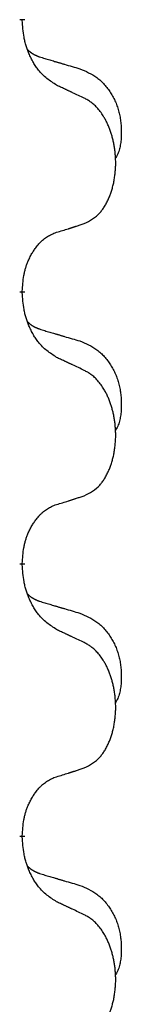
# Model space of a CAD drawing. Units: millimetres. Extents: x -521 to 1039, y -170 to 416.
# Drawn here: x -313 to -312, y 209 to 221 of the extents above; entities that cross this region are included whole.
import ezdxf

# ---------------------------------------------------------------- set-up
doc = ezdxf.new("R2010")
doc.units = ezdxf.units.MM
doc.linetypes.add('SLD_Durchgehend', pattern=[0, 0, 0])

# ---------------------------------------------------------------- blocks, each defined once
blk = doc.blocks.new('HL50WU-0-110', base_point=(258.91, 123.047))
at = {"color": 7, "linetype": 'SLD_Durchgehend', "const_width": 0.0625}
for points in [[(-313.015, 220.603), (-313.015, 220.588)], [(-313.015, 217.428), (-313.015, 217.413)], [(-313.015, 214.253), (-313.015, 214.238)], [(-313.015, 211.078), (-313.015, 211.063)]]:
    blk.add_lwpolyline(points, dxfattribs=at)
at = {"color": 7, "linetype": 'SLD_Durchgehend'}
for points, knots in [([(-312.614, 219.832), (-312.653, 219.857), (-312.73, 219.907), (-312.803, 219.978), (-312.842, 220.029), (-312.858, 220.051), (-312.872, 220.073), (-312.886, 220.097), (-312.9, 220.122), (-312.913, 220.148), (-312.926, 220.175), (-312.937, 220.2), (-312.947, 220.224), (-312.955, 220.246), (-312.963, 220.269), (-312.971, 220.292), (-312.978, 220.316), (-312.985, 220.341), (-312.99, 220.365), (-313, 220.415), (-313.009, 220.489), (-313.013, 220.555), (-313.015, 220.588)], [0, 0, 0, 0, 0.1384339, 0.2768679, 0.3033597, 0.3298585, 0.3563872, 0.3829147, 0.4124908, 0.4420671, 0.4716312, 0.5011954, 0.5251621, 0.5491281, 0.5730953, 0.5970624, 0.6225046, 0.647948, 0.6733839, 0.6988157, 0.7982768, 0.8977379, 0.8977379, 0.8977379, 0.8977379]), ([(-312.951, 220.246), (-312.951, 220.245), (-312.95, 220.245), (-312.947, 220.242), (-312.943, 220.237), (-312.937, 220.232), (-312.931, 220.226), (-312.925, 220.221), (-312.919, 220.216), (-312.912, 220.212), (-312.906, 220.207), (-312.899, 220.203), (-312.892, 220.199), (-312.886, 220.195), (-312.879, 220.191), (-312.872, 220.187), (-312.865, 220.184), (-312.858, 220.18), (-312.85, 220.177), (-312.843, 220.174), (-312.836, 220.171), (-312.828, 220.168), (-312.821, 220.166), (-312.806, 220.16), (-312.783, 220.153), (-312.763, 220.147), (-312.753, 220.144)], [0, 0, 0, 0, 0.001845, 0.0036901, 0.0117985, 0.0199078, 0.0280202, 0.0361323, 0.0440497, 0.0519672, 0.0598837, 0.0678001, 0.0756537, 0.0835073, 0.0913611, 0.0992148, 0.1070839, 0.114953, 0.1228221, 0.1306911, 0.1386101, 0.1465292, 0.1544482, 0.1623671, 0.1943097, 0.2262522, 0.2262522, 0.2262522, 0.2262522]), ([(-312.753, 220.144), (-312.734, 220.138), (-312.695, 220.127), (-312.652, 220.114), (-312.624, 220.106), (-312.609, 220.102), (-312.595, 220.097), (-312.581, 220.093), (-312.566, 220.089), (-312.552, 220.085), (-312.538, 220.08), (-312.498, 220.069), (-312.433, 220.05), (-312.373, 220.032), (-312.343, 220.023)], [0, 0, 0, 0, 0.0597754, 0.1195507, 0.1344951, 0.1494396, 0.164384, 0.1793284, 0.1942733, 0.2092182, 0.2241631, 0.239108, 0.3332541, 0.4274002, 0.4274002, 0.4274002, 0.4274002]), ([(-312.343, 220.023), (-312.308, 220.009), (-312.239, 219.98), (-312.165, 219.937), (-312.12, 219.902), (-312.098, 219.883), (-312.077, 219.863), (-312.056, 219.841), (-312.037, 219.818), (-312.018, 219.794), (-312, 219.769), (-311.984, 219.744), (-311.968, 219.718), (-311.953, 219.691), (-311.939, 219.664), (-311.926, 219.636), (-311.914, 219.607), (-311.904, 219.578), (-311.894, 219.549), (-311.886, 219.519), (-311.879, 219.489), (-311.872, 219.459), (-311.868, 219.428), (-311.864, 219.398), (-311.861, 219.367), (-311.859, 219.335), (-311.858, 219.304), (-311.858, 219.273), (-311.858, 219.241), (-311.86, 219.21), (-311.863, 219.178), (-311.867, 219.148), (-311.872, 219.117), (-311.88, 219.088), (-311.888, 219.058), (-311.9, 219.029), (-311.913, 219.001), (-311.923, 218.982), (-311.928, 218.973)], [0, 0, 0, 0, 0.11248, 0.224961, 0.254186, 0.283426, 0.31271, 0.341991, 0.372448, 0.402906, 0.433349, 0.463793, 0.494366, 0.524938, 0.555513, 0.586088, 0.617098, 0.648109, 0.679115, 0.710121, 0.740923, 0.771725, 0.802531, 0.833337, 0.864673, 0.896008, 0.927346, 0.958685, 0.99012, 1.021553, 1.05301, 1.084467, 1.114994, 1.145525, 1.175982, 1.206419, 1.238567, 1.270714, 1.270714, 1.270714, 1.270714]), ([(-312.291, 219.68), (-312.314, 219.691), (-312.359, 219.712), (-312.408, 219.736), (-312.439, 219.75), (-312.451, 219.755), (-312.462, 219.761), (-312.474, 219.766), (-312.486, 219.772), (-312.497, 219.777), (-312.509, 219.783), (-312.532, 219.794), (-312.567, 219.81), (-312.598, 219.824), (-312.614, 219.832)], [0, 0, 0, 0, 0.0753711, 0.1507421, 0.1636224, 0.1765026, 0.1893829, 0.2022632, 0.215138, 0.2280128, 0.2408877, 0.2537625, 0.3052361, 0.3567097, 0.3567097, 0.3567097, 0.3567097]), ([(-312.291, 218.218), (-312.258, 218.235), (-312.192, 218.268), (-312.129, 218.321), (-312.095, 218.36), (-312.081, 218.378), (-312.067, 218.397), (-312.054, 218.417), (-312.042, 218.438), (-312.029, 218.461), (-312.018, 218.484), (-312.007, 218.506), (-311.998, 218.529), (-311.989, 218.551), (-311.981, 218.573), (-311.973, 218.596), (-311.966, 218.62), (-311.959, 218.644), (-311.953, 218.668), (-311.947, 218.694), (-311.942, 218.72), (-311.938, 218.746), (-311.934, 218.773), (-311.93, 218.8), (-311.928, 218.827), (-311.926, 218.855), (-311.924, 218.883), (-311.924, 218.909), (-311.924, 218.935), (-311.924, 218.96), (-311.925, 218.986), (-311.927, 219.01), (-311.929, 219.035), (-311.931, 219.06), (-311.935, 219.084), (-311.938, 219.108), (-311.942, 219.132), (-311.947, 219.156), (-311.952, 219.18), (-311.957, 219.203), (-311.963, 219.225), (-311.969, 219.247), (-311.976, 219.269), (-311.983, 219.291), (-311.991, 219.314), (-312, 219.336), (-312.009, 219.359), (-312.019, 219.38), (-312.029, 219.401), (-312.039, 219.421), (-312.05, 219.441), (-312.063, 219.463), (-312.078, 219.486), (-312.095, 219.512), (-312.114, 219.536), (-312.132, 219.559), (-312.152, 219.58), (-312.171, 219.599), (-312.191, 219.616), (-312.217, 219.637), (-312.251, 219.658), (-312.278, 219.673), (-312.291, 219.68)], [0, 0, 0, 0, 0.11048, 0.22096, 0.2438, 0.266649, 0.289537, 0.312423, 0.338182, 0.363942, 0.389684, 0.415425, 0.43907, 0.462713, 0.48636, 0.510006, 0.535335, 0.560664, 0.585992, 0.611321, 0.638238, 0.665155, 0.692074, 0.718994, 0.746736, 0.774479, 0.802219, 0.829959, 0.855068, 0.880178, 0.905288, 0.930398, 0.955063, 0.979727, 1.004391, 1.029055, 1.05317, 1.077286, 1.101401, 1.125516, 1.148415, 1.171313, 1.194212, 1.217111, 1.241338, 1.265564, 1.289789, 1.314014, 1.33646, 1.358905, 1.381354, 1.403803, 1.434509, 1.465215, 1.495942, 1.526667, 1.553727, 1.58079, 1.607802, 1.634803, 1.680601, 1.726399, 1.726399, 1.726399, 1.726399]), ([(-312.614, 218.116), (-312.591, 218.123), (-312.545, 218.137), (-312.495, 218.152), (-312.464, 218.162), (-312.452, 218.166), (-312.441, 218.169), (-312.429, 218.173), (-312.418, 218.177), (-312.406, 218.18), (-312.395, 218.184), (-312.372, 218.192), (-312.337, 218.203), (-312.306, 218.213), (-312.291, 218.218)], [0, 0, 0, 0, 0.072467, 0.1449339, 0.1570396, 0.1691453, 0.181251, 0.1933566, 0.2054742, 0.2175917, 0.2297093, 0.2418268, 0.2903502, 0.3388736, 0.3388736, 0.3388736, 0.3388736]), ([(-313.015, 217.428), (-313.013, 217.459), (-313.01, 217.52), (-313.002, 217.589), (-312.993, 217.633), (-312.989, 217.654), (-312.983, 217.675), (-312.978, 217.695), (-312.971, 217.715), (-312.965, 217.734), (-312.958, 217.753), (-312.949, 217.774), (-312.94, 217.796), (-312.929, 217.82), (-312.916, 217.844), (-312.904, 217.866), (-312.891, 217.887), (-312.878, 217.907), (-312.865, 217.927), (-312.849, 217.948), (-312.831, 217.97), (-312.811, 217.992), (-312.789, 218.014), (-312.767, 218.033), (-312.745, 218.05), (-312.722, 218.066), (-312.699, 218.08), (-312.673, 218.093), (-312.645, 218.105), (-312.624, 218.112), (-312.614, 218.116)], [0, 0, 0, 0, 0.0921911, 0.1843821, 0.20591, 0.2274409, 0.2489766, 0.2705115, 0.2907895, 0.3110675, 0.3313472, 0.3516275, 0.3780441, 0.4044611, 0.4308749, 0.4572883, 0.4811357, 0.5049824, 0.5288358, 0.5526907, 0.5831984, 0.6137075, 0.6442319, 0.6747535, 0.7017613, 0.7287719, 0.7557302, 0.7826753, 0.8155538, 0.8484323, 0.8484323, 0.8484323, 0.8484323]), ([(-312.614, 216.657), (-312.653, 216.682), (-312.73, 216.732), (-312.803, 216.803), (-312.842, 216.854), (-312.858, 216.876), (-312.872, 216.898), (-312.886, 216.922), (-312.9, 216.947), (-312.913, 216.973), (-312.926, 217), (-312.937, 217.025), (-312.947, 217.049), (-312.955, 217.071), (-312.963, 217.094), (-312.971, 217.117), (-312.978, 217.141), (-312.985, 217.166), (-312.99, 217.19), (-313, 217.24), (-313.009, 217.314), (-313.013, 217.38), (-313.015, 217.413)], [0, 0, 0, 0, 0.1384339, 0.2768679, 0.3033597, 0.3298585, 0.3563872, 0.3829147, 0.4124908, 0.4420671, 0.4716312, 0.5011954, 0.5251621, 0.5491281, 0.5730953, 0.5970624, 0.6225046, 0.647948, 0.6733839, 0.6988157, 0.7982768, 0.8977379, 0.8977379, 0.8977379, 0.8977379]), ([(-312.951, 217.071), (-312.951, 217.07), (-312.95, 217.07), (-312.947, 217.067), (-312.943, 217.062), (-312.937, 217.057), (-312.931, 217.051), (-312.925, 217.046), (-312.919, 217.041), (-312.912, 217.037), (-312.906, 217.032), (-312.899, 217.028), (-312.892, 217.024), (-312.886, 217.02), (-312.879, 217.016), (-312.872, 217.012), (-312.865, 217.009), (-312.858, 217.005), (-312.85, 217.002), (-312.843, 216.999), (-312.836, 216.996), (-312.828, 216.993), (-312.821, 216.991), (-312.806, 216.985), (-312.783, 216.978), (-312.763, 216.972), (-312.753, 216.969)], [0, 0, 0, 0, 0.001845, 0.0036901, 0.0117985, 0.0199078, 0.0280202, 0.0361323, 0.0440497, 0.0519672, 0.0598837, 0.0678001, 0.0756537, 0.0835073, 0.0913611, 0.0992148, 0.1070839, 0.114953, 0.1228221, 0.1306911, 0.1386101, 0.1465292, 0.1544482, 0.1623671, 0.1943097, 0.2262522, 0.2262522, 0.2262522, 0.2262522]), ([(-312.753, 216.969), (-312.734, 216.963), (-312.695, 216.952), (-312.652, 216.939), (-312.624, 216.931), (-312.609, 216.927), (-312.595, 216.922), (-312.581, 216.918), (-312.566, 216.914), (-312.552, 216.91), (-312.538, 216.905), (-312.498, 216.894), (-312.433, 216.875), (-312.373, 216.857), (-312.343, 216.848)], [0, 0, 0, 0, 0.0597754, 0.1195507, 0.1344951, 0.1494396, 0.164384, 0.1793284, 0.1942733, 0.2092182, 0.2241631, 0.239108, 0.3332541, 0.4274002, 0.4274002, 0.4274002, 0.4274002]), ([(-312.343, 216.848), (-312.308, 216.834), (-312.239, 216.805), (-312.165, 216.762), (-312.12, 216.727), (-312.098, 216.708), (-312.077, 216.688), (-312.056, 216.666), (-312.037, 216.643), (-312.018, 216.619), (-312, 216.594), (-311.984, 216.569), (-311.968, 216.543), (-311.953, 216.516), (-311.939, 216.489), (-311.926, 216.461), (-311.914, 216.432), (-311.904, 216.403), (-311.894, 216.374), (-311.886, 216.344), (-311.879, 216.314), (-311.872, 216.284), (-311.868, 216.253), (-311.864, 216.223), (-311.861, 216.192), (-311.859, 216.16), (-311.858, 216.129), (-311.858, 216.098), (-311.858, 216.066), (-311.86, 216.035), (-311.863, 216.003), (-311.867, 215.973), (-311.872, 215.942), (-311.88, 215.913), (-311.888, 215.883), (-311.9, 215.854), (-311.913, 215.826), (-311.923, 215.807), (-311.928, 215.798)], [0, 0, 0, 0, 0.11248, 0.224961, 0.254186, 0.283426, 0.31271, 0.341991, 0.372448, 0.402906, 0.433349, 0.463793, 0.494366, 0.524938, 0.555513, 0.586088, 0.617098, 0.648109, 0.679115, 0.710121, 0.740923, 0.771725, 0.802531, 0.833337, 0.864673, 0.896008, 0.927346, 0.958685, 0.99012, 1.021553, 1.05301, 1.084467, 1.114994, 1.145525, 1.175982, 1.206419, 1.238567, 1.270714, 1.270714, 1.270714, 1.270714]), ([(-312.291, 216.505), (-312.314, 216.516), (-312.359, 216.537), (-312.408, 216.561), (-312.439, 216.575), (-312.451, 216.58), (-312.462, 216.586), (-312.474, 216.591), (-312.486, 216.597), (-312.497, 216.602), (-312.509, 216.608), (-312.532, 216.619), (-312.567, 216.635), (-312.598, 216.649), (-312.614, 216.657)], [0, 0, 0, 0, 0.0753711, 0.1507421, 0.1636224, 0.1765026, 0.1893829, 0.2022632, 0.215138, 0.2280128, 0.2408877, 0.2537625, 0.3052361, 0.3567097, 0.3567097, 0.3567097, 0.3567097]), ([(-312.291, 215.043), (-312.258, 215.06), (-312.192, 215.093), (-312.129, 215.146), (-312.095, 215.185), (-312.081, 215.203), (-312.067, 215.222), (-312.054, 215.242), (-312.042, 215.263), (-312.029, 215.286), (-312.018, 215.309), (-312.007, 215.331), (-311.998, 215.354), (-311.989, 215.376), (-311.981, 215.398), (-311.973, 215.421), (-311.966, 215.445), (-311.959, 215.469), (-311.953, 215.493), (-311.947, 215.519), (-311.942, 215.545), (-311.938, 215.571), (-311.934, 215.598), (-311.93, 215.625), (-311.928, 215.652), (-311.926, 215.68), (-311.924, 215.708), (-311.924, 215.734), (-311.924, 215.76), (-311.924, 215.785), (-311.925, 215.811), (-311.927, 215.835), (-311.929, 215.86), (-311.931, 215.885), (-311.935, 215.909), (-311.938, 215.933), (-311.942, 215.957), (-311.947, 215.981), (-311.952, 216.005), (-311.957, 216.028), (-311.963, 216.05), (-311.969, 216.072), (-311.976, 216.094), (-311.983, 216.116), (-311.991, 216.139), (-312, 216.161), (-312.009, 216.184), (-312.019, 216.205), (-312.029, 216.226), (-312.039, 216.246), (-312.05, 216.266), (-312.063, 216.288), (-312.078, 216.311), (-312.095, 216.337), (-312.114, 216.361), (-312.132, 216.384), (-312.152, 216.405), (-312.171, 216.424), (-312.191, 216.441), (-312.217, 216.462), (-312.251, 216.483), (-312.278, 216.498), (-312.291, 216.505)], [0, 0, 0, 0, 0.11048, 0.22096, 0.2438, 0.266649, 0.289537, 0.312423, 0.338182, 0.363942, 0.389684, 0.415425, 0.43907, 0.462713, 0.48636, 0.510006, 0.535335, 0.560664, 0.585992, 0.611321, 0.638238, 0.665155, 0.692074, 0.718994, 0.746736, 0.774479, 0.802219, 0.829959, 0.855068, 0.880178, 0.905288, 0.930398, 0.955063, 0.979727, 1.004391, 1.029055, 1.05317, 1.077286, 1.101401, 1.125516, 1.148415, 1.171313, 1.194212, 1.217111, 1.241338, 1.265564, 1.289789, 1.314014, 1.33646, 1.358905, 1.381354, 1.403803, 1.434509, 1.465215, 1.495942, 1.526667, 1.553727, 1.58079, 1.607802, 1.634803, 1.680601, 1.726399, 1.726399, 1.726399, 1.726399]), ([(-312.614, 214.941), (-312.591, 214.948), (-312.545, 214.962), (-312.495, 214.977), (-312.464, 214.987), (-312.452, 214.991), (-312.441, 214.994), (-312.429, 214.998), (-312.418, 215.002), (-312.406, 215.005), (-312.395, 215.009), (-312.372, 215.017), (-312.337, 215.028), (-312.306, 215.038), (-312.291, 215.043)], [0, 0, 0, 0, 0.072467, 0.1449339, 0.1570396, 0.1691453, 0.181251, 0.1933566, 0.2054742, 0.2175917, 0.2297093, 0.2418268, 0.2903502, 0.3388736, 0.3388736, 0.3388736, 0.3388736]), ([(-313.015, 214.253), (-313.013, 214.284), (-313.01, 214.345), (-313.002, 214.414), (-312.993, 214.458), (-312.989, 214.479), (-312.983, 214.5), (-312.978, 214.52), (-312.971, 214.54), (-312.965, 214.559), (-312.958, 214.578), (-312.949, 214.599), (-312.94, 214.621), (-312.929, 214.645), (-312.916, 214.669), (-312.904, 214.691), (-312.891, 214.712), (-312.878, 214.732), (-312.865, 214.752), (-312.849, 214.773), (-312.831, 214.795), (-312.811, 214.817), (-312.789, 214.839), (-312.767, 214.858), (-312.745, 214.875), (-312.722, 214.891), (-312.699, 214.905), (-312.673, 214.918), (-312.645, 214.93), (-312.624, 214.937), (-312.614, 214.941)], [0, 0, 0, 0, 0.0921911, 0.1843821, 0.20591, 0.2274409, 0.2489766, 0.2705115, 0.2907895, 0.3110675, 0.3313472, 0.3516275, 0.3780441, 0.4044611, 0.4308749, 0.4572883, 0.4811357, 0.5049824, 0.5288358, 0.5526907, 0.5831984, 0.6137075, 0.6442319, 0.6747535, 0.7017613, 0.7287719, 0.7557302, 0.7826753, 0.8155538, 0.8484323, 0.8484323, 0.8484323, 0.8484323]), ([(-312.614, 213.482), (-312.653, 213.507), (-312.73, 213.557), (-312.803, 213.628), (-312.842, 213.679), (-312.858, 213.701), (-312.872, 213.723), (-312.886, 213.747), (-312.9, 213.772), (-312.913, 213.798), (-312.926, 213.825), (-312.937, 213.85), (-312.947, 213.874), (-312.955, 213.896), (-312.963, 213.919), (-312.971, 213.942), (-312.978, 213.966), (-312.985, 213.991), (-312.99, 214.015), (-313, 214.065), (-313.009, 214.139), (-313.013, 214.205), (-313.015, 214.238)], [0, 0, 0, 0, 0.1384339, 0.2768679, 0.3033597, 0.3298585, 0.3563872, 0.3829147, 0.4124908, 0.4420671, 0.4716312, 0.5011954, 0.5251621, 0.5491281, 0.5730953, 0.5970624, 0.6225046, 0.647948, 0.6733839, 0.6988157, 0.7982768, 0.8977379, 0.8977379, 0.8977379, 0.8977379]), ([(-312.951, 213.896), (-312.951, 213.895), (-312.95, 213.895), (-312.947, 213.892), (-312.943, 213.887), (-312.937, 213.882), (-312.931, 213.876), (-312.925, 213.871), (-312.919, 213.866), (-312.912, 213.862), (-312.906, 213.857), (-312.899, 213.853), (-312.892, 213.849), (-312.886, 213.845), (-312.879, 213.841), (-312.872, 213.837), (-312.865, 213.834), (-312.858, 213.83), (-312.85, 213.827), (-312.843, 213.824), (-312.836, 213.821), (-312.828, 213.818), (-312.821, 213.816), (-312.806, 213.81), (-312.783, 213.803), (-312.763, 213.797), (-312.753, 213.794)], [0, 0, 0, 0, 0.001845, 0.0036901, 0.0117985, 0.0199078, 0.0280202, 0.0361323, 0.0440497, 0.0519672, 0.0598837, 0.0678001, 0.0756537, 0.0835073, 0.0913611, 0.0992148, 0.1070839, 0.114953, 0.1228221, 0.1306911, 0.1386101, 0.1465292, 0.1544482, 0.1623671, 0.1943097, 0.2262522, 0.2262522, 0.2262522, 0.2262522]), ([(-312.753, 213.794), (-312.734, 213.788), (-312.695, 213.777), (-312.652, 213.764), (-312.624, 213.756), (-312.609, 213.752), (-312.595, 213.747), (-312.581, 213.743), (-312.566, 213.739), (-312.552, 213.735), (-312.538, 213.73), (-312.498, 213.719), (-312.433, 213.7), (-312.373, 213.682), (-312.343, 213.673)], [0, 0, 0, 0, 0.0597754, 0.1195507, 0.1344951, 0.1494396, 0.164384, 0.1793284, 0.1942733, 0.2092182, 0.2241631, 0.239108, 0.3332541, 0.4274002, 0.4274002, 0.4274002, 0.4274002]), ([(-312.343, 213.673), (-312.308, 213.659), (-312.239, 213.63), (-312.165, 213.587), (-312.12, 213.552), (-312.098, 213.533), (-312.077, 213.513), (-312.056, 213.491), (-312.037, 213.468), (-312.018, 213.444), (-312, 213.419), (-311.984, 213.394), (-311.968, 213.368), (-311.953, 213.341), (-311.939, 213.314), (-311.926, 213.286), (-311.914, 213.257), (-311.904, 213.228), (-311.894, 213.199), (-311.886, 213.169), (-311.879, 213.139), (-311.872, 213.109), (-311.868, 213.078), (-311.864, 213.048), (-311.861, 213.017), (-311.859, 212.985), (-311.858, 212.954), (-311.858, 212.923), (-311.858, 212.891), (-311.86, 212.86), (-311.863, 212.828), (-311.867, 212.798), (-311.872, 212.767), (-311.88, 212.738), (-311.888, 212.708), (-311.9, 212.679), (-311.913, 212.651), (-311.923, 212.632), (-311.928, 212.623)], [0, 0, 0, 0, 0.11248, 0.224961, 0.254186, 0.283426, 0.31271, 0.341991, 0.372448, 0.402906, 0.433349, 0.463793, 0.494366, 0.524938, 0.555513, 0.586088, 0.617098, 0.648109, 0.679115, 0.710121, 0.740923, 0.771725, 0.802531, 0.833337, 0.864673, 0.896008, 0.927346, 0.958685, 0.99012, 1.021553, 1.05301, 1.084467, 1.114994, 1.145525, 1.175982, 1.206419, 1.238567, 1.270714, 1.270714, 1.270714, 1.270714]), ([(-312.291, 213.33), (-312.314, 213.341), (-312.359, 213.362), (-312.408, 213.386), (-312.439, 213.4), (-312.451, 213.405), (-312.462, 213.411), (-312.474, 213.416), (-312.486, 213.422), (-312.497, 213.427), (-312.509, 213.433), (-312.532, 213.444), (-312.567, 213.46), (-312.598, 213.474), (-312.614, 213.482)], [0, 0, 0, 0, 0.0753711, 0.1507421, 0.1636224, 0.1765026, 0.1893829, 0.2022632, 0.215138, 0.2280128, 0.2408877, 0.2537625, 0.3052361, 0.3567097, 0.3567097, 0.3567097, 0.3567097]), ([(-312.291, 211.868), (-312.258, 211.885), (-312.192, 211.918), (-312.129, 211.971), (-312.095, 212.01), (-312.081, 212.028), (-312.067, 212.047), (-312.054, 212.067), (-312.042, 212.088), (-312.029, 212.111), (-312.018, 212.134), (-312.007, 212.156), (-311.998, 212.179), (-311.989, 212.201), (-311.981, 212.223), (-311.973, 212.246), (-311.966, 212.27), (-311.959, 212.294), (-311.953, 212.318), (-311.947, 212.344), (-311.942, 212.37), (-311.938, 212.396), (-311.934, 212.423), (-311.93, 212.45), (-311.928, 212.477), (-311.926, 212.505), (-311.924, 212.533), (-311.924, 212.559), (-311.924, 212.585), (-311.924, 212.61), (-311.925, 212.636), (-311.927, 212.66), (-311.929, 212.685), (-311.931, 212.71), (-311.935, 212.734), (-311.938, 212.758), (-311.942, 212.782), (-311.947, 212.806), (-311.952, 212.83), (-311.957, 212.853), (-311.963, 212.875), (-311.969, 212.897), (-311.976, 212.919), (-311.983, 212.941), (-311.991, 212.964), (-312, 212.986), (-312.009, 213.009), (-312.019, 213.03), (-312.029, 213.051), (-312.039, 213.071), (-312.05, 213.091), (-312.063, 213.113), (-312.078, 213.136), (-312.095, 213.162), (-312.114, 213.186), (-312.132, 213.209), (-312.152, 213.23), (-312.171, 213.249), (-312.191, 213.266), (-312.217, 213.287), (-312.251, 213.308), (-312.278, 213.323), (-312.291, 213.33)], [0, 0, 0, 0, 0.11048, 0.22096, 0.2438, 0.266649, 0.289537, 0.312423, 0.338182, 0.363942, 0.389684, 0.415425, 0.43907, 0.462713, 0.48636, 0.510006, 0.535335, 0.560664, 0.585992, 0.611321, 0.638238, 0.665155, 0.692074, 0.718994, 0.746736, 0.774479, 0.802219, 0.829959, 0.855068, 0.880178, 0.905288, 0.930398, 0.955063, 0.979727, 1.004391, 1.029055, 1.05317, 1.077286, 1.101401, 1.125516, 1.148415, 1.171313, 1.194212, 1.217111, 1.241338, 1.265564, 1.289789, 1.314014, 1.33646, 1.358905, 1.381354, 1.403803, 1.434509, 1.465215, 1.495942, 1.526667, 1.553727, 1.58079, 1.607802, 1.634803, 1.680601, 1.726399, 1.726399, 1.726399, 1.726399]), ([(-312.614, 211.766), (-312.591, 211.773), (-312.545, 211.787), (-312.495, 211.802), (-312.464, 211.812), (-312.452, 211.816), (-312.441, 211.819), (-312.429, 211.823), (-312.418, 211.827), (-312.406, 211.83), (-312.395, 211.834), (-312.372, 211.842), (-312.337, 211.853), (-312.306, 211.863), (-312.291, 211.868)], [0, 0, 0, 0, 0.072467, 0.1449339, 0.1570396, 0.1691453, 0.181251, 0.1933566, 0.2054742, 0.2175917, 0.2297093, 0.2418268, 0.2903502, 0.3388736, 0.3388736, 0.3388736, 0.3388736]), ([(-313.015, 211.078), (-313.013, 211.109), (-313.01, 211.17), (-313.002, 211.239), (-312.993, 211.283), (-312.989, 211.304), (-312.983, 211.325), (-312.978, 211.345), (-312.971, 211.365), (-312.965, 211.384), (-312.958, 211.403), (-312.949, 211.424), (-312.94, 211.446), (-312.929, 211.47), (-312.916, 211.494), (-312.904, 211.516), (-312.891, 211.537), (-312.878, 211.557), (-312.865, 211.577), (-312.849, 211.598), (-312.831, 211.62), (-312.811, 211.642), (-312.789, 211.664), (-312.767, 211.683), (-312.745, 211.7), (-312.722, 211.716), (-312.699, 211.73), (-312.673, 211.743), (-312.645, 211.755), (-312.624, 211.762), (-312.614, 211.766)], [0, 0, 0, 0, 0.0921911, 0.1843821, 0.20591, 0.2274409, 0.2489766, 0.2705115, 0.2907895, 0.3110675, 0.3313472, 0.3516275, 0.3780441, 0.4044611, 0.4308749, 0.4572883, 0.4811357, 0.5049824, 0.5288358, 0.5526907, 0.5831984, 0.6137075, 0.6442319, 0.6747535, 0.7017613, 0.7287719, 0.7557302, 0.7826753, 0.8155538, 0.8484323, 0.8484323, 0.8484323, 0.8484323]), ([(-312.614, 210.307), (-312.653, 210.332), (-312.73, 210.382), (-312.803, 210.453), (-312.842, 210.504), (-312.858, 210.526), (-312.872, 210.548), (-312.886, 210.572), (-312.9, 210.597), (-312.913, 210.623), (-312.926, 210.65), (-312.937, 210.675), (-312.947, 210.699), (-312.955, 210.721), (-312.963, 210.744), (-312.971, 210.767), (-312.978, 210.791), (-312.985, 210.816), (-312.99, 210.84), (-313, 210.89), (-313.009, 210.964), (-313.013, 211.03), (-313.015, 211.063)], [0, 0, 0, 0, 0.1384339, 0.2768679, 0.3033597, 0.3298585, 0.3563872, 0.3829147, 0.4124908, 0.4420671, 0.4716312, 0.5011954, 0.5251621, 0.5491281, 0.5730953, 0.5970624, 0.6225046, 0.647948, 0.6733839, 0.6988157, 0.7982768, 0.8977379, 0.8977379, 0.8977379, 0.8977379]), ([(-312.951, 210.721), (-312.951, 210.72), (-312.95, 210.72), (-312.947, 210.717), (-312.943, 210.712), (-312.937, 210.707), (-312.931, 210.701), (-312.925, 210.696), (-312.919, 210.691), (-312.912, 210.687), (-312.906, 210.682), (-312.899, 210.678), (-312.892, 210.674), (-312.886, 210.67), (-312.879, 210.666), (-312.872, 210.662), (-312.865, 210.659), (-312.858, 210.655), (-312.85, 210.652), (-312.843, 210.649), (-312.836, 210.646), (-312.828, 210.643), (-312.821, 210.641), (-312.806, 210.635), (-312.783, 210.628), (-312.763, 210.622), (-312.753, 210.619)], [0, 0, 0, 0, 0.001845, 0.0036901, 0.0117985, 0.0199078, 0.0280202, 0.0361323, 0.0440497, 0.0519672, 0.0598837, 0.0678001, 0.0756537, 0.0835073, 0.0913611, 0.0992148, 0.1070839, 0.114953, 0.1228221, 0.1306911, 0.1386101, 0.1465292, 0.1544482, 0.1623671, 0.1943097, 0.2262522, 0.2262522, 0.2262522, 0.2262522]), ([(-312.753, 210.619), (-312.734, 210.613), (-312.695, 210.602), (-312.652, 210.589), (-312.624, 210.581), (-312.609, 210.577), (-312.595, 210.572), (-312.581, 210.568), (-312.566, 210.564), (-312.552, 210.56), (-312.538, 210.555), (-312.498, 210.544), (-312.433, 210.525), (-312.373, 210.507), (-312.343, 210.498)], [0, 0, 0, 0, 0.0597754, 0.1195507, 0.1344951, 0.1494396, 0.164384, 0.1793284, 0.1942733, 0.2092182, 0.2241631, 0.239108, 0.3332541, 0.4274002, 0.4274002, 0.4274002, 0.4274002]), ([(-312.343, 210.498), (-312.308, 210.484), (-312.239, 210.455), (-312.165, 210.412), (-312.12, 210.377), (-312.098, 210.358), (-312.077, 210.338), (-312.056, 210.316), (-312.037, 210.293), (-312.018, 210.269), (-312, 210.244), (-311.984, 210.219), (-311.968, 210.193), (-311.953, 210.166), (-311.939, 210.139), (-311.926, 210.111), (-311.914, 210.082), (-311.904, 210.053), (-311.894, 210.024), (-311.886, 209.994), (-311.879, 209.964), (-311.872, 209.934), (-311.868, 209.903), (-311.864, 209.873), (-311.861, 209.842), (-311.859, 209.81), (-311.858, 209.779), (-311.858, 209.748), (-311.858, 209.716), (-311.86, 209.685), (-311.863, 209.653), (-311.867, 209.623), (-311.872, 209.592), (-311.88, 209.563), (-311.888, 209.533), (-311.9, 209.504), (-311.913, 209.476), (-311.923, 209.457), (-311.928, 209.448)], [0, 0, 0, 0, 0.11248, 0.224961, 0.254186, 0.283426, 0.31271, 0.341991, 0.372448, 0.402906, 0.433349, 0.463793, 0.494366, 0.524938, 0.555513, 0.586088, 0.617098, 0.648109, 0.679115, 0.710121, 0.740923, 0.771725, 0.802531, 0.833337, 0.864673, 0.896008, 0.927346, 0.958685, 0.99012, 1.021553, 1.05301, 1.084467, 1.114994, 1.145525, 1.175982, 1.206419, 1.238567, 1.270714, 1.270714, 1.270714, 1.270714]), ([(-312.291, 210.155), (-312.314, 210.166), (-312.359, 210.187), (-312.408, 210.211), (-312.439, 210.225), (-312.451, 210.23), (-312.462, 210.236), (-312.474, 210.241), (-312.486, 210.247), (-312.497, 210.252), (-312.509, 210.258), (-312.532, 210.269), (-312.567, 210.285), (-312.598, 210.299), (-312.614, 210.307)], [0, 0, 0, 0, 0.0753711, 0.1507421, 0.1636224, 0.1765026, 0.1893829, 0.2022632, 0.215138, 0.2280128, 0.2408877, 0.2537625, 0.3052361, 0.3567097, 0.3567097, 0.3567097, 0.3567097]), ([(-312.291, 208.693), (-312.258, 208.71), (-312.192, 208.743), (-312.129, 208.796), (-312.095, 208.835), (-312.081, 208.853), (-312.067, 208.872), (-312.054, 208.892), (-312.042, 208.913), (-312.029, 208.936), (-312.018, 208.959), (-312.007, 208.981), (-311.998, 209.004), (-311.989, 209.026), (-311.981, 209.048), (-311.973, 209.071), (-311.966, 209.095), (-311.959, 209.119), (-311.953, 209.143), (-311.947, 209.169), (-311.942, 209.195), (-311.938, 209.221), (-311.934, 209.248), (-311.93, 209.275), (-311.928, 209.302), (-311.926, 209.33), (-311.924, 209.358), (-311.924, 209.384), (-311.924, 209.41), (-311.924, 209.435), (-311.925, 209.461), (-311.927, 209.485), (-311.929, 209.51), (-311.931, 209.535), (-311.935, 209.559), (-311.938, 209.583), (-311.942, 209.607), (-311.947, 209.631), (-311.952, 209.655), (-311.957, 209.678), (-311.963, 209.7), (-311.969, 209.722), (-311.976, 209.744), (-311.983, 209.766), (-311.991, 209.789), (-312, 209.811), (-312.009, 209.834), (-312.019, 209.855), (-312.029, 209.876), (-312.039, 209.896), (-312.05, 209.916), (-312.063, 209.938), (-312.078, 209.961), (-312.095, 209.987), (-312.114, 210.011), (-312.132, 210.034), (-312.152, 210.055), (-312.171, 210.074), (-312.191, 210.091), (-312.217, 210.112), (-312.251, 210.133), (-312.278, 210.148), (-312.291, 210.155)], [0, 0, 0, 0, 0.11048, 0.22096, 0.2438, 0.266649, 0.289537, 0.312423, 0.338182, 0.363942, 0.389684, 0.415425, 0.43907, 0.462713, 0.48636, 0.510006, 0.535335, 0.560664, 0.585992, 0.611321, 0.638238, 0.665155, 0.692074, 0.718994, 0.746736, 0.774479, 0.802219, 0.829959, 0.855068, 0.880178, 0.905288, 0.930398, 0.955063, 0.979727, 1.004391, 1.029055, 1.05317, 1.077286, 1.101401, 1.125516, 1.148415, 1.171313, 1.194212, 1.217111, 1.241338, 1.265564, 1.289789, 1.314014, 1.33646, 1.358905, 1.381354, 1.403803, 1.434509, 1.465215, 1.495942, 1.526667, 1.553727, 1.58079, 1.607802, 1.634803, 1.680601, 1.726399, 1.726399, 1.726399, 1.726399])]:
    blk.add_open_spline(points, degree=3, knots=knots, dxfattribs=at)

msp = doc.modelspace()

# ---------------------------------------------------------------- block references
msp.add_blockref('HL50WU-0-110', (258.91, 123.047))

doc.saveas('drawing.dxf')
